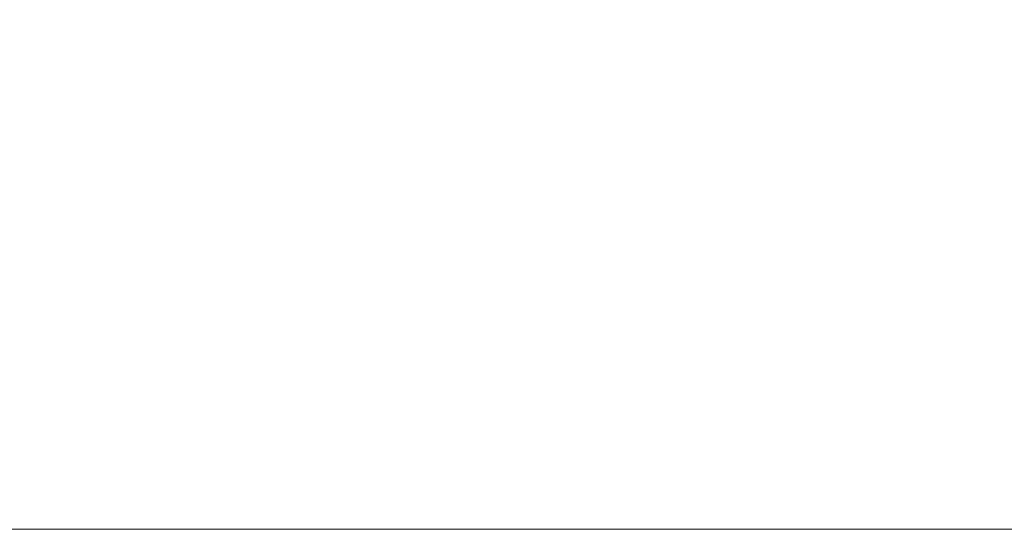
# Model space of a CAD drawing. Extents: x 0 to 800, y -43 to 0.
# Drawn here: x 430 to 433, y -26 to -25 of the extents above; entities that cross this region are included whole.
import ezdxf

# ---------------------------------------------------------------- set-up
doc = ezdxf.new("R2010")
doc.units = 0
doc.header["$LTSCALE"] = 500
doc.header["$MEASUREMENT"] = 0
doc.layers.add('CHROM', color=7, linetype='Continuous')

msp = doc.modelspace()

# ---------------------------------------------------------------- linework, layer by layer
at = {"layer": 'CHROM', "lineweight": 0}
for points, invisible_edges in [([(432.0494, -25.2474, 246.686), (432.0494, -24.3464, 246.623), (425.2705, -24.3464, 246.623), (425.2705, -25.2474, 246.686)], 15), ([(432.0494, -25.2476, 1295.2518), (432.0494, -24.3465, 1295.1898), (425.2705, -24.3465, 1295.1898), (425.2705, -25.2476, 1295.2518)], 15), ([(432.0494, -25.2476, 1242.0428), (425.2705, -25.2476, 1242.0428), (425.2705, -24.3465, 1242.1049), (432.0494, -24.3465, 1242.1049)], 15), ([(432.0494, -25.2474, 246.686), (432.5503, -25.2474, 246.686), (432.5503, -24.3464, 246.623), (432.0494, -24.3464, 246.623)], 15), ([(432.0494, -25.2476, 1295.2518), (432.5503, -25.2476, 1295.2518), (432.5503, -24.3465, 1295.1888), (432.0494, -24.3465, 1295.1898)], 15), ([(432.0494, -25.2476, 1242.0428), (432.0494, -24.3465, 1242.1049), (432.5503, -24.3465, 1242.1049), (432.5513, -25.2476, 1242.0428)], 15), ([(433.0511, -25.2474, 246.686), (433.0511, -24.3464, 246.623), (432.5503, -24.3464, 246.623), (432.5503, -25.2474, 246.686)], 15), ([(433.0511, -25.2476, 1295.2518), (433.0511, -24.3465, 1295.1898), (432.5503, -24.3465, 1295.1888), (432.5503, -25.2476, 1295.2518)], 15), ([(433.0521, -25.2476, 1242.0428), (432.5513, -25.2476, 1242.0428), (432.5503, -24.3465, 1242.1049), (433.0511, -24.3465, 1242.1049)], 15), ([(432.0494, -25.2474, 246.686), (425.2705, -25.2474, 246.686), (425.2705, -26.1485, 246.623), (432.0494, -26.1485, 246.623)], 15), ([(432.0494, -25.2474, 193.476), (432.0494, -26.1485, 193.539), (425.2705, -26.1485, 193.539), (425.2705, -25.2474, 193.476)], 15), ([(432.0494, -25.2476, 1295.2518), (425.2705, -25.2476, 1295.2518), (425.2705, -26.1486, 1295.1898), (432.0494, -26.1486, 1295.1898)], 15), ([(432.0494, -25.2476, 1242.0428), (432.0494, -26.1486, 1242.1049), (425.2705, -26.1486, 1242.1049), (425.2705, -25.2476, 1242.0428)], 15), ([(432.0494, -25.2474, 246.686), (432.0494, -26.1485, 246.623), (432.5503, -26.1485, 246.623), (432.5503, -25.2474, 246.686)], 15), ([(432.0494, -25.2474, 193.476), (432.5513, -25.2474, 193.476), (432.5503, -26.1485, 193.539), (432.0494, -26.1485, 193.539)], 15), ([(432.0494, -25.2476, 1295.2518), (432.0494, -26.1486, 1295.1898), (432.5503, -26.1486, 1295.1898), (432.5503, -25.2476, 1295.2518)], 15), ([(432.0494, -25.2476, 1242.0428), (432.5513, -25.2476, 1242.0428), (432.5503, -26.1486, 1242.1049), (432.0494, -26.1486, 1242.1049)], 15), ([(433.0511, -25.2474, 246.686), (432.5503, -25.2474, 246.686), (432.5503, -26.1485, 246.623), (433.0511, -26.1485, 246.623)], 15), ([(433.0521, -25.2474, 193.476), (433.0511, -26.1485, 193.539), (432.5503, -26.1485, 193.539), (432.5513, -25.2474, 193.476)], 15), ([(433.0511, -25.2476, 1295.2518), (432.5503, -25.2476, 1295.2518), (432.5503, -26.1486, 1295.1898), (433.0511, -26.1486, 1295.1898)], 15), ([(433.0521, -25.2476, 1242.0428), (433.0511, -26.1486, 1242.1049), (432.5503, -26.1486, 1242.1049), (432.5513, -25.2476, 1242.0428)], 15), ([(432.0494, -26.4481, 246.436), (432.0494, -26.1485, 246.623), (425.2705, -26.1485, 246.623), (425.2705, -26.4481, 246.436)], 15), ([(432.0494, -26.4481, 193.726), (425.2705, -26.4481, 193.726), (425.2705, -26.1485, 193.539), (432.0494, -26.1485, 193.539)], 15), ([(432.0494, -26.4483, 1295.0018), (432.0494, -26.1486, 1295.1898), (425.2705, -26.1486, 1295.1898), (425.2705, -26.4483, 1295.0018)], 15), ([(432.0494, -26.4483, 1242.2928), (425.2705, -26.4483, 1242.2928), (425.2705, -26.1486, 1242.1049), (432.0494, -26.1486, 1242.1049)], 15), ([(432.0494, -26.4481, 246.436), (432.5503, -26.4481, 246.436), (432.5503, -26.1485, 246.623), (432.0494, -26.1485, 246.623)], 15), ([(432.0494, -26.4481, 193.726), (432.0494, -26.1485, 193.539), (432.5503, -26.1485, 193.539), (432.5513, -26.4481, 193.726)], 7), ([(432.0494, -26.4483, 1295.0018), (432.5503, -26.4483, 1295.0018), (432.5503, -26.1486, 1295.1898), (432.0494, -26.1486, 1295.1898)], 15), ([(432.0494, -26.4483, 1242.2928), (432.0494, -26.1486, 1242.1049), (432.5503, -26.1486, 1242.1049), (432.5513, -26.4483, 1242.2928)], 7), ([(433.0521, -26.4481, 193.726), (432.5513, -26.4481, 193.726), (432.5503, -26.1485, 193.539), (433.0511, -26.1485, 193.539)], 14), ([(433.0511, -26.4481, 246.436), (433.0511, -26.1485, 246.623), (432.5503, -26.1485, 246.623), (432.5503, -26.4481, 246.436)], 7), ([(433.0521, -26.4483, 1242.2928), (432.5513, -26.4483, 1242.2928), (432.5503, -26.1486, 1242.1049), (433.0511, -26.1486, 1242.1049)], 14), ([(433.0511, -26.4483, 1295.0018), (433.0511, -26.1486, 1295.1898), (432.5503, -26.1486, 1295.1898), (432.5503, -26.4483, 1295.0018)], 7), ([(432.0494, -26.4481, 194.226), (432.0494, -26.4481, 195.697), (425.2705, -26.4481, 195.697), (425.2705, -26.4481, 194.226)], 15), ([(432.0494, -26.4481, 194.226), (425.2705, -26.4481, 194.226), (425.2705, -26.4481, 193.976), (432.0494, -26.4481, 193.976)], 15), ([(432.0494, -26.4481, 246.436), (425.2705, -26.4481, 246.436), (425.2705, -26.4481, 246.186), (432.0494, -26.4481, 246.186)], 14), ([(432.0494, -26.4481, 233.465), (432.0494, -26.4481, 233.715), (425.2705, -26.4481, 233.715), (425.2705, -26.4481, 233.465)], 15), ([(432.0494, -26.4481, 233.465), (425.2705, -26.4481, 233.465), (425.2705, -26.4481, 233.152), (432.0494, -26.4481, 233.152)], 15), ([(432.0494, -26.4481, 199.608), (432.0494, -26.4481, 203.519), (425.2705, -26.4481, 203.519), (425.2705, -26.4481, 199.608)], 15), ([(432.0494, -26.4481, 199.608), (425.2705, -26.4481, 199.608), (425.2705, -26.4481, 195.697), (432.0494, -26.4481, 195.697)], 15), ([(432.0494, -26.4481, 204.989), (425.2705, -26.4481, 204.989), (425.2705, -26.4481, 203.519), (432.0494, -26.4481, 203.519)], 15), ([(432.0494, -26.4481, 204.989), (432.0494, -26.4481, 205.239), (425.2705, -26.4481, 205.239), (425.2705, -26.4481, 204.989)], 15), ([(432.0494, -26.4481, 193.726), (432.0494, -26.4481, 193.976), (425.2705, -26.4481, 193.976), (425.2705, -26.4481, 193.726)], 7), ([(432.0494, -26.4481, 205.489), (425.2705, -26.4481, 205.489), (425.2705, -26.4481, 205.239), (432.0494, -26.4481, 205.239)], 15), ([(432.0494, -26.4481, 205.489), (432.0494, -26.4481, 205.801), (425.2705, -26.4481, 205.801), (425.2705, -26.4481, 205.489)], 15), ([(432.0494, -26.4481, 239.95), (425.2705, -26.4481, 239.95), (425.2705, -26.4481, 235.586), (432.0494, -26.4481, 235.586)], 15), ([(432.0494, -26.4481, 239.95), (432.0494, -26.4481, 244.314), (425.2705, -26.4481, 244.314), (425.2705, -26.4481, 239.95)], 15), ([(432.0494, -26.4481, 233.965), (432.0494, -26.4481, 235.586), (425.2705, -26.4481, 235.586), (425.2705, -26.4481, 233.965)], 15), ([(432.0494, -26.4481, 233.965), (425.2705, -26.4481, 233.965), (425.2705, -26.4481, 233.715), (432.0494, -26.4481, 233.715)], 15), ([(432.0494, -26.4481, 245.936), (425.2705, -26.4481, 245.936), (425.2705, -26.4481, 244.314), (432.0494, -26.4481, 244.314)], 15), ([(432.0494, -26.4481, 245.936), (432.0494, -26.4481, 246.186), (425.2705, -26.4481, 246.186), (425.2705, -26.4481, 245.936)], 15), ([(432.0494, -26.4481, 219.477), (432.0494, -26.4481, 229.155), (425.2705, -26.4481, 229.155), (425.2705, -26.4481, 219.477)], 15), ([(432.0494, -26.4481, 219.477), (425.2705, -26.4481, 219.477), (425.2705, -26.4481, 209.798), (432.0494, -26.4481, 209.798)], 15), ([(432.0494, -26.4481, 232.715), (432.0494, -26.4481, 233.152), (425.2705, -26.4481, 233.152), (425.2705, -26.4481, 232.715)], 15), ([(432.0494, -26.4481, 232.715), (425.2705, -26.4481, 232.715), (425.2705, -26.4481, 229.155), (432.0494, -26.4481, 229.155)], 15), ([(432.0494, -26.4481, 206.239), (425.2705, -26.4481, 206.239), (425.2705, -26.4481, 205.801), (432.0494, -26.4481, 205.801)], 15), ([(432.0494, -26.4481, 206.239), (432.0494, -26.4481, 209.798), (425.2705, -26.4481, 209.798), (425.2705, -26.4481, 206.239)], 15), ([(432.0494, -26.4483, 1242.7928), (432.0494, -26.4483, 1244.2629), (425.2705, -26.4483, 1244.2629), (425.2705, -26.4483, 1242.7928)], 15), ([(432.0494, -26.4483, 1242.7928), (425.2705, -26.4483, 1242.7928), (425.2705, -26.4483, 1242.5428), (432.0494, -26.4483, 1242.5428)], 15), ([(432.0494, -26.4483, 1295.0018), (425.2705, -26.4483, 1295.0018), (425.2705, -26.4483, 1294.7518), (432.0494, -26.4483, 1294.7518)], 14), ([(432.0494, -26.4483, 1282.0309), (432.0494, -26.4483, 1282.2809), (425.2705, -26.4483, 1282.2809), (425.2705, -26.4483, 1282.0309)], 15), ([(432.0494, -26.4483, 1282.0309), (425.2705, -26.4483, 1282.0309), (425.2705, -26.4483, 1281.7189), (432.0494, -26.4483, 1281.7189)], 15), ([(432.0494, -26.4483, 1248.1738), (432.0494, -26.4483, 1252.0848), (425.2705, -26.4483, 1252.0848), (425.2705, -26.4483, 1248.1738)], 15), ([(432.0494, -26.4483, 1248.1738), (425.2705, -26.4483, 1248.1738), (425.2705, -26.4483, 1244.2629), (432.0494, -26.4483, 1244.2629)], 15), ([(432.0494, -26.4483, 1253.5559), (425.2705, -26.4483, 1253.5559), (425.2705, -26.4483, 1252.0848), (432.0494, -26.4483, 1252.0848)], 15), ([(432.0494, -26.4483, 1253.5559), (432.0494, -26.4483, 1253.8059), (425.2705, -26.4483, 1253.8059), (425.2705, -26.4483, 1253.5559)], 15), ([(432.0494, -26.4483, 1242.2928), (432.0494, -26.4483, 1242.5428), (425.2705, -26.4483, 1242.5428), (425.2705, -26.4483, 1242.2928)], 7), ([(432.0494, -26.4483, 1254.0559), (425.2705, -26.4483, 1254.0559), (425.2705, -26.4483, 1253.8059), (432.0494, -26.4483, 1253.8059)], 15), ([(432.0494, -26.4483, 1254.0559), (432.0494, -26.4483, 1254.3678), (425.2705, -26.4483, 1254.3678), (425.2705, -26.4483, 1254.0559)], 15), ([(432.0494, -26.4483, 1288.5168), (425.2705, -26.4483, 1288.5168), (425.2705, -26.4483, 1284.1528), (432.0494, -26.4483, 1284.1528)], 15), ([(432.0494, -26.4483, 1288.5168), (432.0494, -26.4483, 1292.8809), (425.2705, -26.4483, 1292.8809), (425.2705, -26.4483, 1288.5168)], 15), ([(432.0494, -26.4483, 1282.5309), (432.0494, -26.4483, 1284.1528), (425.2705, -26.4483, 1284.1528), (425.2705, -26.4483, 1282.5309)], 15), ([(432.0494, -26.4483, 1282.5309), (425.2705, -26.4483, 1282.5309), (425.2705, -26.4483, 1282.2809), (432.0494, -26.4483, 1282.2809)], 15), ([(432.0494, -26.4483, 1294.502), (425.2705, -26.4483, 1294.502), (425.2705, -26.4483, 1292.8809), (432.0494, -26.4483, 1292.8809)], 15), ([(432.0494, -26.4483, 1294.502), (432.0494, -26.4483, 1294.7518), (425.2705, -26.4483, 1294.7518), (425.2705, -26.4483, 1294.502)], 15), ([(432.0494, -26.4483, 1268.043), (432.0494, -26.4483, 1277.7219), (425.2705, -26.4483, 1277.7219), (425.2705, -26.4483, 1268.043)], 15), ([(432.0494, -26.4483, 1268.043), (425.2705, -26.4483, 1268.043), (425.2705, -26.4483, 1258.3649), (432.0494, -26.4483, 1258.3649)], 15), ([(432.0494, -26.4483, 1281.2809), (432.0494, -26.4483, 1281.7189), (425.2705, -26.4483, 1281.7189), (425.2705, -26.4483, 1281.2809)], 15), ([(432.0494, -26.4483, 1281.2809), (425.2705, -26.4483, 1281.2809), (425.2705, -26.4483, 1277.7219), (432.0494, -26.4483, 1277.7219)], 15), ([(432.0494, -26.4483, 1254.8059), (425.2705, -26.4483, 1254.8059), (425.2705, -26.4483, 1254.3678), (432.0494, -26.4483, 1254.3678)], 15), ([(432.0494, -26.4483, 1254.8059), (432.0494, -26.4483, 1258.3649), (425.2705, -26.4483, 1258.3649), (425.2705, -26.4483, 1254.8059)], 15), ([(432.0494, -26.4481, 194.226), (432.0494, -26.4481, 193.976), (432.5503, -26.4481, 193.976), (432.5503, -26.4481, 194.226)], 15), ([(432.0494, -26.4481, 194.226), (432.5503, -26.4481, 194.226), (432.5503, -26.4481, 195.697), (432.0494, -26.4481, 195.697)], 15), ([(432.0494, -26.4481, 246.436), (432.0494, -26.4481, 246.186), (432.5503, -26.4481, 246.186), (432.5503, -26.4481, 246.436)], 7), ([(432.0494, -26.4481, 233.465), (432.0494, -26.4481, 233.152), (432.5503, -26.4481, 233.152), (432.5503, -26.4481, 233.465)], 15), ([(432.0494, -26.4481, 233.465), (432.5503, -26.4481, 233.465), (432.5503, -26.4481, 233.715), (432.0494, -26.4481, 233.715)], 15), ([(432.0494, -26.4481, 199.608), (432.0494, -26.4481, 195.697), (432.5503, -26.4481, 195.697), (432.5503, -26.4481, 199.608)], 15), ([(432.0494, -26.4481, 199.608), (432.5503, -26.4481, 199.608), (432.5503, -26.4481, 203.519), (432.0494, -26.4481, 203.519)], 15), ([(432.0494, -26.4481, 204.989), (432.0494, -26.4481, 203.519), (432.5503, -26.4481, 203.519), (432.5503, -26.4481, 204.989)], 15), ([(432.0494, -26.4481, 204.989), (432.5503, -26.4481, 204.989), (432.5503, -26.4481, 205.239), (432.0494, -26.4481, 205.239)], 15), ([(432.0494, -26.4481, 193.726), (432.5513, -26.4481, 193.726), (432.5503, -26.4481, 193.976), (432.0494, -26.4481, 193.976)], 15), ([(432.0494, -26.4481, 205.489), (432.0494, -26.4481, 205.239), (432.5503, -26.4481, 205.239), (432.5503, -26.4481, 205.489)], 15), ([(432.0494, -26.4481, 205.489), (432.5503, -26.4481, 205.489), (432.5503, -26.4481, 205.802), (432.0494, -26.4481, 205.801)], 15), ([(432.0494, -26.4481, 239.95), (432.0494, -26.4481, 235.586), (432.5503, -26.4481, 235.586), (432.5503, -26.4481, 239.95)], 15), ([(432.0494, -26.4481, 239.95), (432.5503, -26.4481, 239.95), (432.5503, -26.4481, 244.314), (432.0494, -26.4481, 244.314)], 15), ([(432.0494, -26.4481, 233.965), (432.0494, -26.4481, 233.715), (432.5503, -26.4481, 233.715), (432.5503, -26.4481, 233.965)], 15), ([(432.0494, -26.4481, 233.965), (432.5503, -26.4481, 233.965), (432.5503, -26.4481, 235.586), (432.0494, -26.4481, 235.586)], 15), ([(432.0494, -26.4481, 245.936), (432.0494, -26.4481, 244.314), (432.5503, -26.4481, 244.314), (432.5503, -26.4481, 245.936)], 15), ([(432.0494, -26.4481, 245.936), (432.5503, -26.4481, 245.936), (432.5503, -26.4481, 246.186), (432.0494, -26.4481, 246.186)], 15), ([(432.0494, -26.4481, 219.477), (432.0494, -26.4481, 209.798), (432.5503, -26.4481, 209.798), (432.5503, -26.4481, 219.477)], 15), ([(432.0494, -26.4481, 219.477), (432.5503, -26.4481, 219.477), (432.5503, -26.4481, 229.155), (432.0494, -26.4481, 229.155)], 15), ([(432.0494, -26.4481, 232.715), (432.0494, -26.4481, 229.155), (432.5503, -26.4481, 229.155), (432.5503, -26.4481, 232.715)], 15), ([(432.0494, -26.4481, 232.715), (432.5503, -26.4481, 232.715), (432.5503, -26.4481, 233.152), (432.0494, -26.4481, 233.152)], 15), ([(432.0494, -26.4481, 206.239), (432.0494, -26.4481, 205.801), (432.5503, -26.4481, 205.802), (432.5513, -26.4481, 206.239)], 15), ([(432.0494, -26.4481, 206.239), (432.5513, -26.4481, 206.239), (432.5503, -26.4481, 209.798), (432.0494, -26.4481, 209.798)], 15), ([(432.0494, -26.4483, 1242.7928), (432.0494, -26.4483, 1242.5428), (432.5503, -26.4483, 1242.5428), (432.5503, -26.4483, 1242.7928)], 15), ([(432.0494, -26.4483, 1242.7928), (432.5503, -26.4483, 1242.7928), (432.5503, -26.4483, 1244.2629), (432.0494, -26.4483, 1244.2629)], 15), ([(432.0494, -26.4483, 1295.0018), (432.0494, -26.4483, 1294.7518), (432.5503, -26.4483, 1294.7518), (432.5503, -26.4483, 1295.0018)], 7), ([(432.0494, -26.4483, 1282.0309), (432.0494, -26.4483, 1281.7189), (432.5503, -26.4483, 1281.7189), (432.5503, -26.4483, 1282.0309)], 15), ([(432.0494, -26.4483, 1282.0309), (432.5503, -26.4483, 1282.0309), (432.5503, -26.4483, 1282.2809), (432.0494, -26.4483, 1282.2809)], 15), ([(432.0494, -26.4483, 1248.1738), (432.0494, -26.4483, 1244.2629), (432.5503, -26.4483, 1244.2629), (432.5503, -26.4483, 1248.1738)], 15), ([(432.0494, -26.4483, 1248.1738), (432.5503, -26.4483, 1248.1738), (432.5503, -26.4483, 1252.0848), (432.0494, -26.4483, 1252.0848)], 15), ([(432.0494, -26.4483, 1253.5559), (432.0494, -26.4483, 1252.0848), (432.5503, -26.4483, 1252.0848), (432.5503, -26.4483, 1253.5559)], 15), ([(432.0494, -26.4483, 1253.5559), (432.5503, -26.4483, 1253.5559), (432.5503, -26.4483, 1253.8059), (432.0494, -26.4483, 1253.8059)], 15), ([(432.0494, -26.4483, 1242.2928), (432.5513, -26.4483, 1242.2928), (432.5503, -26.4483, 1242.5428), (432.0494, -26.4483, 1242.5428)], 15), ([(432.0494, -26.4483, 1254.0559), (432.0494, -26.4483, 1253.8059), (432.5503, -26.4483, 1253.8059), (432.5503, -26.4483, 1254.0559)], 15), ([(432.0494, -26.4483, 1254.0559), (432.5503, -26.4483, 1254.0559), (432.5503, -26.4483, 1254.3678), (432.0494, -26.4483, 1254.3678)], 15), ([(432.0494, -26.4483, 1288.5168), (432.0494, -26.4483, 1284.1528), (432.5503, -26.4483, 1284.1528), (432.5503, -26.4483, 1288.5168)], 15), ([(432.0494, -26.4483, 1288.5168), (432.5503, -26.4483, 1288.5168), (432.5503, -26.4483, 1292.8809), (432.0494, -26.4483, 1292.8809)], 15), ([(432.0494, -26.4483, 1282.5309), (432.0494, -26.4483, 1282.2809), (432.5503, -26.4483, 1282.2809), (432.5503, -26.4483, 1282.5309)], 15), ([(432.0494, -26.4483, 1282.5309), (432.5503, -26.4483, 1282.5309), (432.5503, -26.4483, 1284.1528), (432.0494, -26.4483, 1284.1528)], 15), ([(432.0494, -26.4483, 1294.502), (432.0494, -26.4483, 1292.8809), (432.5503, -26.4483, 1292.8809), (432.5503, -26.4483, 1294.502)], 15), ([(432.0494, -26.4483, 1294.502), (432.5503, -26.4483, 1294.502), (432.5503, -26.4483, 1294.7518), (432.0494, -26.4483, 1294.7518)], 15), ([(432.0494, -26.4483, 1268.043), (432.0494, -26.4483, 1258.3649), (432.5503, -26.4483, 1258.3649), (432.5503, -26.4483, 1268.043)], 15), ([(432.0494, -26.4483, 1268.043), (432.5503, -26.4483, 1268.043), (432.5503, -26.4483, 1277.7219), (432.0494, -26.4483, 1277.7219)], 15), ([(432.0494, -26.4483, 1281.2809), (432.0494, -26.4483, 1277.7219), (432.5503, -26.4483, 1277.7219), (432.5503, -26.4483, 1281.2809)], 15), ([(432.0494, -26.4483, 1281.2809), (432.5503, -26.4483, 1281.2809), (432.5503, -26.4483, 1281.7189), (432.0494, -26.4483, 1281.7189)], 15), ([(432.0494, -26.4483, 1254.8059), (432.0494, -26.4483, 1254.3678), (432.5503, -26.4483, 1254.3678), (432.5513, -26.4483, 1254.8059)], 15), ([(432.0494, -26.4483, 1254.8059), (432.5513, -26.4483, 1254.8059), (432.5503, -26.4483, 1258.3649), (432.0494, -26.4483, 1258.3649)], 15), ([(433.0521, -26.4481, 193.726), (433.0511, -26.4481, 193.976), (432.5503, -26.4481, 193.976), (432.5513, -26.4481, 193.726)], 15), ([(433.0511, -26.4481, 239.95), (433.0511, -26.4481, 244.314), (432.5503, -26.4481, 244.314), (432.5503, -26.4481, 239.95)], 15), ([(433.0511, -26.4481, 239.95), (432.5503, -26.4481, 239.95), (432.5503, -26.4481, 235.586), (433.0511, -26.4481, 235.586)], 15), ([(433.0511, -26.4481, 233.465), (433.0511, -26.4481, 233.715), (432.5503, -26.4481, 233.715), (432.5503, -26.4481, 233.465)], 15), ([(433.0511, -26.4481, 233.465), (432.5503, -26.4481, 233.465), (432.5503, -26.4481, 233.152), (433.0511, -26.4481, 233.152)], 15), ([(433.0521, -26.4481, 194.226), (432.5503, -26.4481, 194.226), (432.5503, -26.4481, 193.976), (433.0511, -26.4481, 193.976)], 15), ([(433.0521, -26.4481, 194.226), (433.0511, -26.4481, 195.697), (432.5503, -26.4481, 195.697), (432.5503, -26.4481, 194.226)], 15), ([(433.0521, -26.4481, 204.989), (432.5503, -26.4481, 204.989), (432.5503, -26.4481, 203.519), (433.0511, -26.4481, 203.519)], 15), ([(433.0521, -26.4481, 204.989), (433.0511, -26.4481, 205.239), (432.5503, -26.4481, 205.239), (432.5503, -26.4481, 204.989)], 15), ([(433.0521, -26.4481, 199.608), (432.5503, -26.4481, 199.608), (432.5503, -26.4481, 195.697), (433.0511, -26.4481, 195.697)], 15), ([(433.0521, -26.4481, 199.608), (433.0511, -26.4481, 203.519), (432.5503, -26.4481, 203.519), (432.5503, -26.4481, 199.608)], 15), ([(433.0521, -26.4481, 205.489), (432.5503, -26.4481, 205.489), (432.5503, -26.4481, 205.239), (433.0511, -26.4481, 205.239)], 15), ([(433.0521, -26.4481, 205.489), (433.0511, -26.4481, 205.801), (432.5503, -26.4481, 205.802), (432.5503, -26.4481, 205.489)], 15), ([(433.0511, -26.4481, 245.936), (433.0511, -26.4481, 246.186), (432.5503, -26.4481, 246.186), (432.5503, -26.4481, 245.936)], 15), ([(433.0511, -26.4481, 245.936), (432.5503, -26.4481, 245.936), (432.5503, -26.4481, 244.314), (433.0511, -26.4481, 244.314)], 15), ([(433.0511, -26.4481, 233.965), (433.0511, -26.4481, 235.586), (432.5503, -26.4481, 235.586), (432.5503, -26.4481, 233.965)], 15), ([(433.0511, -26.4481, 233.965), (432.5503, -26.4481, 233.965), (432.5503, -26.4481, 233.715), (433.0511, -26.4481, 233.715)], 15), ([(433.0511, -26.4481, 246.436), (432.5503, -26.4481, 246.436), (432.5503, -26.4481, 246.186), (433.0511, -26.4481, 246.186)], 15), ([(433.0511, -26.4481, 219.477), (433.0511, -26.4481, 229.155), (432.5503, -26.4481, 229.155), (432.5503, -26.4481, 219.477)], 15), ([(433.0511, -26.4481, 219.477), (432.5503, -26.4481, 219.477), (432.5503, -26.4481, 209.798), (433.0511, -26.4481, 209.798)], 15), ([(433.0511, -26.4481, 232.715), (433.0511, -26.4481, 233.152), (432.5503, -26.4481, 233.152), (432.5503, -26.4481, 232.715)], 15), ([(433.0511, -26.4481, 232.715), (432.5503, -26.4481, 232.715), (432.5503, -26.4481, 229.155), (433.0511, -26.4481, 229.155)], 15), ([(433.0521, -26.4481, 206.239), (432.5513, -26.4481, 206.239), (432.5503, -26.4481, 205.802), (433.0511, -26.4481, 205.801)], 15), ([(433.0521, -26.4481, 206.239), (433.0511, -26.4481, 209.798), (432.5503, -26.4481, 209.798), (432.5513, -26.4481, 206.239)], 15), ([(433.0521, -26.4483, 1242.2928), (433.0511, -26.4483, 1242.5428), (432.5503, -26.4483, 1242.5428), (432.5513, -26.4483, 1242.2928)], 15), ([(433.0511, -26.4483, 1288.5168), (433.0511, -26.4483, 1292.8809), (432.5503, -26.4483, 1292.8809), (432.5503, -26.4483, 1288.5168)], 15), ([(433.0511, -26.4483, 1288.5168), (432.5503, -26.4483, 1288.5168), (432.5503, -26.4483, 1284.1528), (433.0511, -26.4483, 1284.1528)], 15), ([(433.0511, -26.4483, 1282.0309), (433.0511, -26.4483, 1282.2809), (432.5503, -26.4483, 1282.2809), (432.5503, -26.4483, 1282.0309)], 15), ([(433.0511, -26.4483, 1282.0309), (432.5503, -26.4483, 1282.0309), (432.5503, -26.4483, 1281.7189), (433.0511, -26.4483, 1281.7189)], 15), ([(433.0521, -26.4483, 1242.7928), (432.5503, -26.4483, 1242.7928), (432.5503, -26.4483, 1242.5428), (433.0511, -26.4483, 1242.5428)], 15), ([(433.0521, -26.4483, 1242.7928), (433.0511, -26.4483, 1244.2629), (432.5503, -26.4483, 1244.2629), (432.5503, -26.4483, 1242.7928)], 15), ([(433.0521, -26.4483, 1253.5559), (432.5503, -26.4483, 1253.5559), (432.5503, -26.4483, 1252.0848), (433.0511, -26.4483, 1252.0848)], 15), ([(433.0521, -26.4483, 1253.5559), (433.0511, -26.4483, 1253.8059), (432.5503, -26.4483, 1253.8059), (432.5503, -26.4483, 1253.5559)], 15), ([(433.0521, -26.4483, 1248.1738), (432.5503, -26.4483, 1248.1738), (432.5503, -26.4483, 1244.2629), (433.0511, -26.4483, 1244.2629)], 15), ([(433.0521, -26.4483, 1248.1738), (433.0511, -26.4483, 1252.0848), (432.5503, -26.4483, 1252.0848), (432.5503, -26.4483, 1248.1738)], 15), ([(433.0521, -26.4483, 1254.0559), (432.5503, -26.4483, 1254.0559), (432.5503, -26.4483, 1253.8059), (433.0511, -26.4483, 1253.8059)], 15), ([(433.0521, -26.4483, 1254.0559), (433.0511, -26.4483, 1254.3678), (432.5503, -26.4483, 1254.3678), (432.5503, -26.4483, 1254.0559)], 15), ([(433.0511, -26.4483, 1294.502), (433.0511, -26.4483, 1294.7518), (432.5503, -26.4483, 1294.7518), (432.5503, -26.4483, 1294.502)], 15), ([(433.0511, -26.4483, 1294.502), (432.5503, -26.4483, 1294.502), (432.5503, -26.4483, 1292.8809), (433.0511, -26.4483, 1292.8809)], 15), ([(433.0511, -26.4483, 1282.5309), (433.0511, -26.4483, 1284.1528), (432.5503, -26.4483, 1284.1528), (432.5503, -26.4483, 1282.5309)], 15), ([(433.0511, -26.4483, 1282.5309), (432.5503, -26.4483, 1282.5309), (432.5503, -26.4483, 1282.2809), (433.0511, -26.4483, 1282.2809)], 15), ([(433.0511, -26.4483, 1295.0018), (432.5503, -26.4483, 1295.0018), (432.5503, -26.4483, 1294.7518), (433.0511, -26.4483, 1294.7518)], 15), ([(433.0511, -26.4483, 1268.043), (433.0511, -26.4483, 1277.7219), (432.5503, -26.4483, 1277.7219), (432.5503, -26.4483, 1268.043)], 15), ([(433.0511, -26.4483, 1268.043), (432.5503, -26.4483, 1268.043), (432.5503, -26.4483, 1258.3649), (433.0511, -26.4483, 1258.3649)], 15), ([(433.0511, -26.4483, 1281.2809), (433.0511, -26.4483, 1281.7189), (432.5503, -26.4483, 1281.7189), (432.5503, -26.4483, 1281.2809)], 15), ([(433.0511, -26.4483, 1281.2809), (432.5503, -26.4483, 1281.2809), (432.5503, -26.4483, 1277.7219), (433.0511, -26.4483, 1277.7219)], 15), ([(433.0521, -26.4483, 1254.8059), (432.5513, -26.4483, 1254.8059), (432.5503, -26.4483, 1254.3678), (433.0511, -26.4483, 1254.3678)], 15), ([(433.0521, -26.4483, 1254.8059), (433.0511, -26.4483, 1258.3649), (432.5503, -26.4483, 1258.3649), (432.5513, -26.4483, 1254.8059)], 15)]:
    msp.add_3dface(points, dxfattribs=dict(at, invisible_edges=invisible_edges))

doc.saveas('drawing.dxf')
